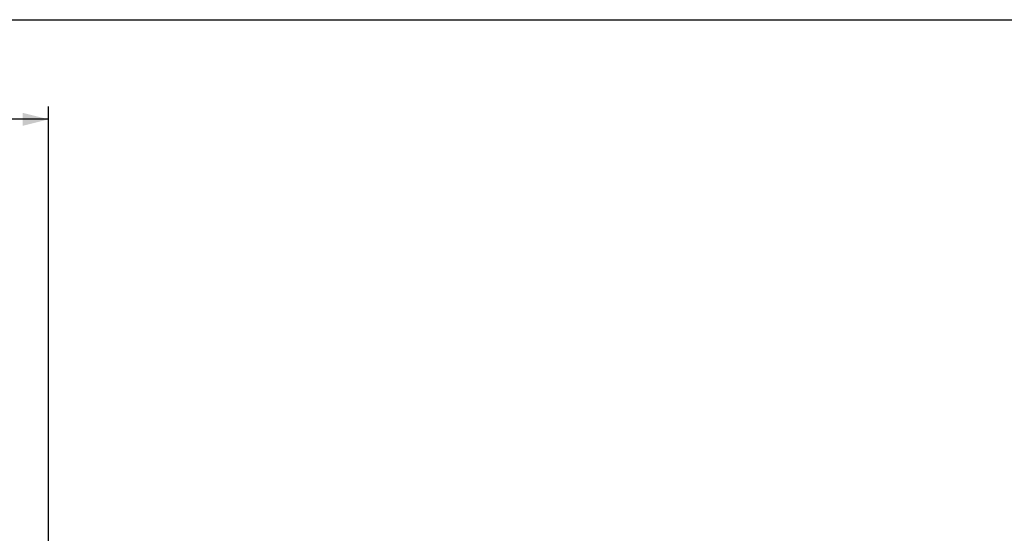
# Model space of a CAD drawing. Units: millimetres. Extents: x 8 to 286, y 9 to 201.
# Drawn here: x 64 to 141, y 161 to 201 of the extents above; entities that cross this region are included whole.
import ezdxf

# ---------------------------------------------------------------- set-up
doc = ezdxf.new("R2010")
doc.units = ezdxf.units.MM
doc.header["$LTSCALE"] = 16.335
doc.layers.get('0').update_dxf_attribs({"linetype": 'CONTINUOUS'})
doc.styles.get("Standard").update_dxf_attribs({"font": 'txt', "width": 0.8})
doc.dimstyles.new('DIMSTYLE_1', dxfattribs={"dimtxt": 2.5, "dimasz": 2, "dimexe": 1, "dimexo": 0.5, "dimtad": 1, "dimlfac": 0.769231, "dimdsep": 46, "dimtxsty": 'Standard', "dimblk": '_FILLED', "dimblk1": '_FILLED', "dimblk2": '_FILLED', "dimcen": 0.09, "dimclrt": 5, "dimazin": 2, "dimtp": 0.01, "dimtm": 0.01, "dimtfac": 1, "dimtofl": 0, "dimtmove": 0, "dimatfit": 3, "dimldrblk": '_FILLED', "dimfxl": 0, "dimtolj": 1, "dimarcsym": 0})

# ---------------------------------------------------------------- blocks, each defined once
blk = doc.blocks.new('_FILLED')
at = {"color": 0, "linetype": 'ByBlock'}
blk.add_solid([(0, 0), (-1, 0.25), (-1, -0.25)], dxfattribs=at)
blk = doc.blocks.new('*D8')
at = {"color": 2, "linetype": 'Continuous'}
for p, q in [((47.001, 187.559), (47.001, 194.295)), ((66.631, 154.039), (66.631, 194.295)), ((47.001, 193.295), (56.816, 193.295)), ((66.631, 193.295), (56.816, 193.295))]:
    blk.add_line(p, q, dxfattribs=at)
at = {"color": 2, "linetype": 'Continuous', "xscale": 2, "yscale": 2, "zscale": 2, "rotation": 180}
blk.add_blockref('_FILLED', (47.001, 193.295), dxfattribs=at)
at = {"color": 2, "linetype": 'Continuous', "xscale": 2, "yscale": 2, "zscale": 2}
blk.add_blockref('_FILLED', (66.631, 193.295), dxfattribs=at)
at = {"color": 5, "linetype": 'Continuous', "insert": (56.816, 196.42), "char_height": 2.5, "width": 8, "attachment_point": 2, "line_spacing_factor": 0.9}
blk.add_mtext('15.1', dxfattribs=at)

msp = doc.modelspace()

# ---------------------------------------------------------------- linework, layer by layer
at = {"color": 7, "linetype": 'Continuous'}
msp.add_line((8, 201), (286, 201), dxfattribs=at)

# ---------------------------------------------------------------- dimensions: what is measured, and where the dimension line sits
at = {"color": 2, "linetype": 'Continuous'}
dim = msp.add_linear_dim(base=(47.001, 193.295), p1=(66.631, 153.539), p2=(47.001, 187.059), angle=180, dimstyle='DIMSTYLE_1', dxfattribs=at)
dim.commit()
dim.dimension.update_dxf_attribs({"geometry": '*D8', "text_midpoint": (56.816, 193.295), "dimtype": 160})

doc.saveas('drawing.dxf')
